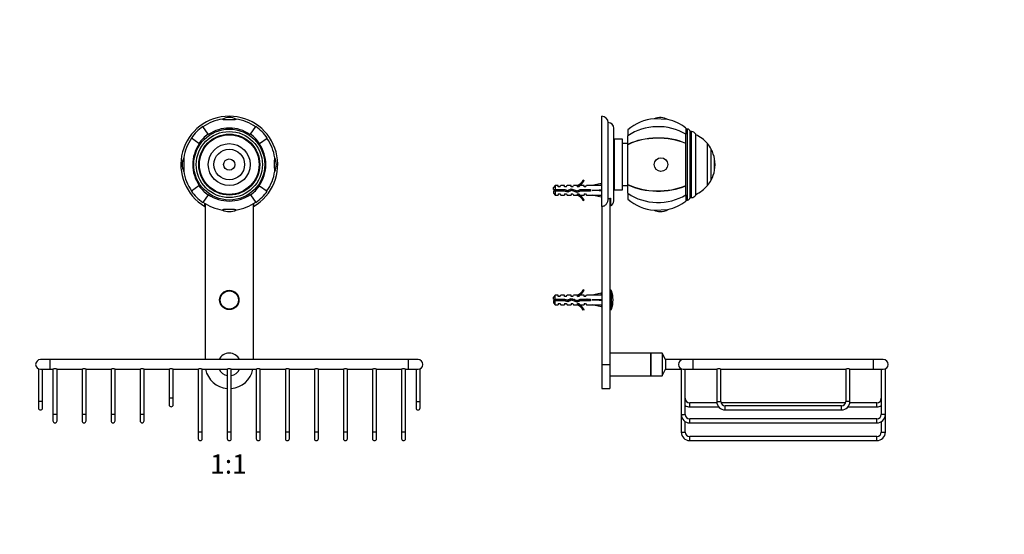
# Paper-space layout 'Layout1' of a CAD drawing. Units: millimetres. Extents: x 0 to 989, y 0 to 1277.
# Drawn here: x 378 to 989, y 638 to 958 of the extents above; entities that cross this region are included whole.
import ezdxf
from ezdxf import colors
from ezdxf.entities.mleader import LeaderData, LeaderLine
from ezdxf.enums import TextEntityAlignment as Align
from ezdxf.math import Vec2, Vec3

# ---------------------------------------------------------------- set-up
doc = ezdxf.new("R2010")
doc.units = ezdxf.units.MM
for name, color, linetype in [('DV1_Défaut', 7, 'Continuous'), ('DV5_Défaut', 7, 'Continuous'), ('Défaut', 7, 'Continuous')]:
    doc.layers.add(name, color=color, linetype=linetype)
doc.styles.add('SEACAD_ArialB', font='arialbd.ttf')

# ---------------------------------------------------------------- blocks, each defined once
blk = doc.blocks.new('_DOT')
at = {"color": 0}
blk.add_line((0, 0), (-1, 0), dxfattribs=at)
at = {"color": 0, "const_width": 0.333}
blk.add_lwpolyline([(-0.1665, 0, 1), (0.1665, 0, 1)], format="xyb", close=True, dxfattribs=at)
blk = doc.blocks.new('SE')
at = {"layer": 'DV1_Défaut', "color": 7, "linetype": 'Continuous'}
for p, q in [((495.18, 886.63), (491.86, 891.37)), ((521.46, 886.63), (524.78, 891.37)), ((495.18, 886.63), (495.33, 886.42)), ((521.46, 886.63), (521.32, 886.42)), ((489.56, 881), (484.81, 884.32)), ((489.56, 881), (489.76, 880.86)), ((527.09, 881), (526.88, 880.86)), ((527.09, 881), (531.83, 884.32)), ((489.56, 854.72), (484.81, 851.4)), ((489.56, 854.72), (489.76, 854.87)), ((527.09, 854.72), (526.88, 854.87)), ((527.09, 854.72), (531.83, 851.4)), ((495.18, 849.1), (491.86, 844.35)), ((495.18, 849.1), (495.33, 849.3)), ((521.46, 849.1), (521.32, 849.3)), ((521.46, 849.1), (524.78, 844.35)), ((493.22, 841.94), (493.22, 843.76)), ((493.32, 843.63), (493.32, 746.86)), ((523.32, 746.86), (523.32, 843.63)), ((523.42, 843.73), (523.42, 841.94)), ((397.32, 746.86), (391.32, 746.86)), ((397.32, 740.86), (397.32, 746.86)), ((619.32, 746.86), (397.32, 746.86)), ((619.32, 740.86), (619.32, 746.86)), ((625.32, 746.86), (619.32, 746.86)), ((390.07, 741.14), (390.07, 720.86)), ((391.32, 740.86), (397.32, 740.86)), ((392.57, 720.86), (392.57, 740.86)), ((397.32, 740.86), (399.07, 740.86)), ((399.07, 740.86), (399.07, 712.86)), ((401.57, 740.86), (417.07, 740.86)), ((401.57, 712.86), (401.57, 740.86)), ((417.07, 740.86), (417.07, 712.86)), ((419.57, 740.86), (435.07, 740.86)), ((419.57, 712.86), (419.57, 740.86)), ((435.07, 740.86), (435.07, 712.86)), ((437.57, 740.86), (453.07, 740.86)), ((437.57, 712.86), (437.57, 740.86)), ((453.07, 740.86), (453.07, 712.86)), ((455.57, 740.86), (471.07, 740.86)), ((455.57, 712.86), (455.57, 740.86)), ((471.07, 740.86), (471.07, 722.86)), ((473.57, 740.86), (489.07, 740.86)), ((473.57, 722.86), (473.57, 740.86)), ((489.07, 740.86), (489.07, 701.86)), ((491.57, 740.86), (507.07, 740.86)), ((491.57, 701.86), (491.57, 740.86)), ((507.07, 740.86), (507.07, 701.86)), ((509.57, 740.86), (525.07, 740.86)), ((509.57, 701.86), (509.57, 740.86)), ((525.07, 740.86), (525.07, 701.86)), ((527.57, 740.86), (543.07, 740.86)), ((527.57, 701.86), (527.57, 740.86)), ((543.07, 740.86), (543.07, 701.86)), ((545.57, 740.86), (561.07, 740.86)), ((545.57, 701.86), (545.57, 740.86)), ((561.07, 740.86), (561.07, 701.86)), ((563.57, 740.86), (579.07, 740.86)), ((563.57, 701.86), (563.57, 740.86)), ((579.07, 740.86), (579.07, 701.86)), ((581.57, 740.86), (597.07, 740.86)), ((581.57, 701.86), (581.57, 740.86)), ((597.07, 740.86), (597.07, 701.86)), ((599.57, 740.86), (615.07, 740.86)), ((599.57, 701.86), (599.57, 740.86)), ((615.07, 740.86), (615.07, 701.86)), ((617.57, 740.86), (619.32, 740.86)), ((617.57, 701.86), (617.57, 740.86)), ((619.32, 740.86), (625.32, 740.86)), ((624.07, 740.86), (624.07, 720.86)), ((626.57, 720.86), (626.57, 741.14)), ((392.57, 720.86), (390.07, 720.86)), ((390.07, 720.86), (390.07, 716.86)), ((392.57, 716.86), (392.57, 720.86)), ((473.57, 722.86), (471.07, 722.86)), ((471.07, 722.86), (471.07, 718.86)), ((473.57, 718.86), (473.57, 722.86)), ((624.07, 720.86), (626.57, 720.86)), ((624.07, 720.86), (624.07, 716.86)), ((626.57, 716.86), (626.57, 720.86)), ((401.57, 712.86), (399.07, 712.86)), ((399.07, 712.86), (399.07, 708.86)), ((401.57, 708.86), (401.57, 712.86)), ((419.57, 712.86), (417.07, 712.86)), ((417.07, 712.86), (417.07, 708.86)), ((419.57, 708.86), (419.57, 712.86)), ((437.57, 712.86), (435.07, 712.86)), ((435.07, 712.86), (435.07, 708.86)), ((437.57, 708.86), (437.57, 712.86)), ((455.57, 712.86), (453.07, 712.86)), ((453.07, 712.86), (453.07, 708.86)), ((455.57, 708.86), (455.57, 712.86)), ((491.57, 701.86), (489.07, 701.86)), ((489.07, 701.86), (489.07, 697.86)), ((491.57, 697.86), (491.57, 701.86)), ((509.57, 701.86), (507.07, 701.86)), ((507.07, 701.86), (507.07, 697.86)), ((509.57, 697.86), (509.57, 701.86)), ((527.57, 701.86), (525.07, 701.86)), ((525.07, 701.86), (525.07, 697.86)), ((527.57, 697.86), (527.57, 701.86)), ((545.57, 701.86), (543.07, 701.86)), ((543.07, 701.86), (543.07, 697.86)), ((545.57, 697.86), (545.57, 701.86)), ((563.57, 701.86), (561.07, 701.86)), ((561.07, 701.86), (561.07, 697.86)), ((563.57, 697.86), (563.57, 701.86)), ((581.57, 701.86), (579.07, 701.86)), ((579.07, 701.86), (579.07, 697.86)), ((581.57, 697.86), (581.57, 701.86)), ((599.57, 701.86), (597.07, 701.86)), ((597.07, 701.86), (597.07, 697.86)), ((599.57, 697.86), (599.57, 701.86)), ((617.57, 701.86), (615.07, 701.86)), ((615.07, 701.86), (615.07, 697.86)), ((617.57, 697.86), (617.57, 701.86))]:
    blk.add_line(p, q, dxfattribs=at)
for centre, radius in [((508.32, 867.86), 22), ((508.32, 867.86), 20.5), ((508.32, 867.86), 18.91), ((508.32, 867.86), 18.9), ((508.32, 867.86), 18.5), ((508.32, 867.86), 13), ((508.32, 867.86), 9.5), ((508.32, 867.86), 3.5), ((508.32, 783.86), 6), ((508.32, 783.86), 5.65)]:
    blk.add_circle(centre, radius, dxfattribs=at)
for centre, radius, start, end in [((508.32, 867.86), 30, 300.22078, 239.77922), ((508.32, 888.03), 9.03, 62.22167, 117.77833), ((508.32, 867.86), 28.7, 125, 145), ((508.32, 867.86), 28.5, 98.32748, 125), ((508.32, 867.86), 28.5, 55, 81.67252), ((508.32, 867.86), 28.7, 35, 55), ((508.32, 867.86), 22.91, 125, 145), ((508.32, 867.86), 22.65, 55, 125), ((508.32, 867.86), 22.91, 35, 55), ((508.32, 867.86), 28.5, 145, 171.67252), ((508.32, 867.86), 22.65, 145, 215), ((508.32, 867.86), 22.65, 325, 35), ((508.32, 867.86), 28.5, 8.32748, 35), ((488.15, 867.86), 9.03, 152.22167, 180), ((488.15, 867.86), 9.03, 180, 207.77833), ((528.49, 867.86), 9.03, 332.22167, 27.77833), ((508.32, 867.86), 28.5, 188.32748, 215), ((508.32, 867.86), 28.5, 325, 351.67252), ((508.32, 867.86), 22.91, 215, 235), ((508.32, 867.86), 22.91, 305, 325), ((508.32, 867.86), 28.7, 215, 235), ((508.32, 867.86), 22.65, 235, 305), ((508.32, 867.86), 28.7, 305, 325), ((508.32, 867.86), 28.5, 235, 261.67252), ((508.32, 867.86), 28.5, 278.32748, 305), ((508.32, 847.69), 9.03, 242.22167, 297.77833), ((508.32, 743.86), 7, 25.37693, 154.62307), ((391.32, 743.86), 3, 90, 270), ((625.32, 743.86), 3, 0, 90), ((400.32, 738.13), 3, 65.39708, 114.60292), ((418.32, 738.13), 3, 65.39708, 114.60292), ((436.32, 738.13), 3, 65.39708, 114.60292), ((454.32, 738.13), 3, 65.39708, 114.60292), ((472.32, 738.13), 3, 65.39708, 114.60292), ((490.32, 738.13), 3, 65.39708, 114.60292), ((508.32, 743.86), 15, 191.53696, 265.21981), ((508.32, 743.86), 7, 205.37693, 259.71344), ((508.32, 738.13), 3, 65.39708, 114.60292), ((508.32, 743.86), 7, 280.28656, 334.62307), ((508.32, 743.86), 15, 274.78019, 348.46304), ((526.32, 738.13), 3, 65.39708, 114.60292), ((544.32, 738.13), 3, 65.39708, 114.60292), ((562.32, 738.13), 3, 65.39708, 114.60292), ((580.32, 738.13), 3, 65.39708, 114.60292), ((598.32, 738.13), 3, 65.39708, 114.60292), ((616.32, 738.13), 3, 65.39708, 114.60292), ((625.32, 743.86), 3, 270, 0), ((391.32, 716.86), 1.25, 180, 0), ((472.32, 718.86), 1.25, 180, 0), ((625.32, 716.86), 1.25, 180, 0), ((400.32, 708.86), 1.25, 180, 0), ((418.32, 708.86), 1.25, 180, 0), ((436.32, 708.86), 1.25, 180, 0), ((454.32, 708.86), 1.25, 180, 0), ((490.32, 697.86), 1.25, 180, 0), ((508.32, 697.86), 1.25, 180, 0), ((526.32, 697.86), 1.25, 180, 0), ((544.32, 697.86), 1.25, 180, 0), ((562.32, 697.86), 1.25, 180, 0), ((580.32, 697.86), 1.25, 180, 0), ((598.32, 697.86), 1.25, 180, 0), ((616.32, 697.86), 1.25, 180, 0)]:
    blk.add_arc(centre, radius, start, end, dxfattribs=at)
for centre, major_axis, start_param, end_param in [((508.32, 895.99), (4.24, 0), 3.020862, 6.283185), ((508.32, 895.99), (4.24, 0), 0, 0.12073), ((480.2, 867.86), (0, 4.24), 3.020862, 6.283185), ((480.2, 867.86), (0, 4.24), 0, 0.12073), ((536.45, 867.86), (0, -4.24), 3.020862, 6.283185), ((536.45, 867.86), (0, -4.24), 0, 0.12073), ((508.32, 839.74), (-4.24, 0), 3.020862, 6.283185), ((508.32, 839.74), (-4.24, 0), 0, 0.12073)]:
    blk.add_ellipse(centre, major_axis=major_axis, ratio=0.063906, start_param=start_param, end_param=end_param, dxfattribs=at)
blk = doc.blocks.new('SE4')
at = {"layer": 'DV5_Défaut', "color": 7, "linetype": 'Continuous'}
for p, q in [((739.17, 841.94), (739.17, 897.86)), ((743.17, 846.7), (743.17, 893.86)), ((780.11, 895.72), (771.65, 896.26)), ((746.67, 845.36), (746.67, 890.36)), ((755.37, 889.36), (755.37, 885.69)), ((755.37, 880.35), (755.37, 885.69)), ((791.37, 890.52), (791.37, 886.63)), ((792.37, 889.86), (791.37, 889.86)), ((791.37, 881), (791.37, 886.63)), ((792.37, 845.86), (792.37, 889.86)), ((793.87, 847.36), (793.87, 888.36)), ((794.72, 888.36), (793.87, 888.36)), ((794.72, 847.36), (794.72, 888.36)), ((797.37, 848.96), (797.37, 886.77)), ((746.97, 881.36), (746.67, 881.36)), ((746.67, 881.35), (746.97, 881.35)), ((746.97, 881.29), (746.67, 881.29)), ((746.67, 881.26), (746.97, 881.26)), ((746.97, 881.15), (746.67, 881.15)), ((746.67, 881.1), (746.97, 881.1)), ((746.97, 880.94), (746.67, 880.94)), ((746.67, 880.86), (746.97, 880.86)), ((746.97, 880.65), (746.67, 880.65)), ((746.67, 880.56), (746.97, 880.56)), ((746.97, 880.29), (746.67, 880.29)), ((746.67, 880.18), (746.97, 880.18)), ((746.97, 879.87), (746.67, 879.87)), ((746.67, 879.73), (746.97, 879.73)), ((746.97, 879.37), (746.67, 879.37)), ((746.67, 879.22), (746.97, 879.22)), ((746.97, 878.81), (746.67, 878.81)), ((746.97, 852.11), (746.97, 883.61)), ((751.97, 883.61), (746.97, 883.61)), ((751.97, 852.11), (751.97, 883.61)), ((755.37, 880.86), (751.97, 880.86)), ((755.37, 880.19), (755.37, 880.35)), ((755.37, 855.53), (755.37, 880.19)), ((791.37, 881), (791.37, 880.86)), ((791.37, 854.87), (791.37, 880.86)), ((804.65, 854.86), (804.65, 880.86)), ((804.7, 880.86), (804.65, 880.86)), ((804.7, 854.86), (804.7, 880.86)), ((746.67, 878.64), (746.97, 878.64)), ((746.97, 878.19), (746.67, 878.19)), ((746.67, 878), (746.97, 878)), ((746.97, 877.51), (746.67, 877.51)), ((746.67, 877.31), (746.97, 877.31)), ((746.97, 876.78), (746.67, 876.78)), ((746.67, 876.56), (746.97, 876.56)), ((746.97, 876), (746.67, 876)), ((746.67, 875.76), (746.97, 875.76)), ((746.97, 875.17), (746.67, 875.17)), ((746.67, 874.92), (746.97, 874.92)), ((746.97, 874.3), (746.67, 874.3)), ((746.67, 874.04), (746.97, 874.04)), ((746.97, 873.45), (746.67, 873.45)), ((746.97, 873.39), (746.67, 873.39)), ((746.67, 873.13), (746.97, 873.13)), ((807.05, 858.36), (807.05, 877.36)), ((746.97, 872.57), (746.67, 872.57)), ((746.97, 872.46), (746.67, 872.46)), ((746.67, 872.18), (746.97, 872.18)), ((746.97, 871.66), (746.67, 871.66)), ((746.97, 871.5), (746.67, 871.5)), ((746.67, 871.22), (746.97, 871.22)), ((746.97, 870.73), (746.67, 870.73)), ((746.97, 870.51), (746.67, 870.51)), ((746.67, 870.23), (746.97, 870.23)), ((746.97, 869.78), (746.67, 869.78)), ((746.97, 869.52), (746.67, 869.52)), ((746.67, 869.23), (746.97, 869.23)), ((746.97, 868.82), (746.67, 868.82)), ((746.97, 868.51), (746.67, 868.51)), ((746.67, 868.22), (746.97, 868.22)), ((746.97, 867.86), (746.67, 867.86)), ((746.97, 867.5), (746.67, 867.5)), ((746.67, 867.21), (746.97, 867.21)), ((746.97, 866.9), (746.67, 866.9)), ((809.07, 864.36), (809.07, 871.36)), ((809.11, 871.36), (809.07, 871.36)), ((809.11, 864.36), (809.11, 871.36)), ((746.97, 866.5), (746.67, 866.5)), ((746.67, 866.21), (746.97, 866.21)), ((746.97, 865.94), (746.67, 865.94)), ((746.97, 865.5), (746.67, 865.5)), ((746.67, 865.21), (746.97, 865.21)), ((746.97, 865), (746.67, 865)), ((746.97, 864.51), (746.67, 864.51)), ((746.67, 864.23), (746.97, 864.23)), ((746.97, 864.07), (746.67, 864.07)), ((746.97, 863.54), (746.67, 863.54)), ((746.67, 863.27), (746.97, 863.27)), ((746.97, 863.16), (746.67, 863.16)), ((746.97, 862.6), (746.67, 862.6)), ((746.67, 862.33), (746.97, 862.33)), ((746.97, 862.28), (746.67, 862.28)), ((746.97, 861.68), (746.67, 861.68)), ((746.67, 861.43), (746.97, 861.43)), ((746.97, 860.8), (746.67, 860.8)), ((746.67, 860.56), (746.97, 860.56)), ((809.07, 864.36), (809.11, 864.36)), ((710.37, 854.86), (709.17, 853.66)), ((710.37, 854.86), (710.37, 852.36)), ((712.17, 854.86), (710.37, 854.86)), ((712.17, 854.11), (712.17, 854.86)), ((713.17, 854.11), (713.74, 854.86)), ((716.17, 854.86), (713.74, 854.86)), ((716.17, 854.11), (716.17, 854.86)), ((717.17, 854.11), (717.74, 854.86)), ((720.17, 854.86), (717.74, 854.86)), ((720.17, 854.11), (720.17, 854.86)), ((721.17, 854.11), (721.74, 854.86)), ((724.17, 854.86), (721.74, 854.86)), ((723.95, 854.77), (724.17, 854.86)), ((723.95, 854.77), (724.17, 854.77)), ((724.17, 854.11), (724.17, 854.77)), ((725.03, 854.11), (725.76, 854.86)), ((728.17, 854.86), (725.76, 854.86)), ((727.62, 858.29), (728.23, 857.94)), ((728.17, 854.11), (728.17, 854.86)), ((729.03, 854.11), (729.76, 854.86)), ((733.18, 854.86), (729.76, 854.86)), ((738.8, 856.15), (733.18, 854.86)), ((739.1, 854.84), (738.8, 856.15)), ((739.17, 854.86), (739.1, 854.86)), ((746.97, 859.96), (746.67, 859.96)), ((746.67, 859.73), (746.97, 859.73)), ((746.97, 859.17), (746.67, 859.17)), ((746.67, 858.95), (746.97, 858.95)), ((746.97, 858.42), (746.67, 858.42)), ((746.67, 858.21), (746.97, 858.21)), ((746.97, 857.73), (746.67, 857.73)), ((746.67, 857.54), (746.97, 857.54)), ((746.97, 857.09), (746.67, 857.09)), ((746.67, 856.92), (746.97, 856.92)), ((746.97, 856.51), (746.67, 856.51)), ((746.67, 856.36), (746.97, 856.36)), ((746.97, 856), (746.67, 856)), ((746.67, 855.86), (746.97, 855.86)), ((746.97, 855.55), (746.67, 855.55)), ((746.67, 855.43), (746.97, 855.43)), ((746.97, 855.17), (746.67, 855.17)), ((746.67, 855.07), (746.97, 855.07)), ((746.97, 854.86), (746.67, 854.86)), ((746.67, 854.79), (746.97, 854.79)), ((746.97, 854.63), (746.67, 854.63)), ((746.67, 854.57), (746.97, 854.57)), ((746.97, 854.46), (746.67, 854.46)), ((746.67, 854.43), (746.97, 854.43)), ((746.97, 854.38), (746.67, 854.38)), ((746.67, 854.37), (746.97, 854.37)), ((751.97, 854.86), (755.37, 854.86)), ((755.37, 855.53), (755.37, 855.38)), ((755.37, 850.03), (755.37, 855.38)), ((791.37, 854.72), (791.37, 854.87)), ((791.37, 849.1), (791.37, 854.72)), ((804.65, 854.86), (804.7, 854.86)), ((709.17, 852.36), (709.17, 853.66)), ((709.17, 852.36), (710.37, 852.36)), ((710.37, 851.36), (709.17, 851.36)), ((709.17, 851.36), (709.17, 850.06)), ((709.17, 850.06), (710.37, 848.86)), ((710.37, 852.36), (716.28, 852.36)), ((710.37, 851.36), (710.37, 848.86)), ((716.14, 851.36), (710.37, 851.36)), ((710.37, 848.86), (712.17, 848.86)), ((712.96, 851.86), (711.78, 851.86)), ((713.17, 854.11), (712.17, 854.11)), ((712.17, 849.61), (712.17, 848.86)), ((712.17, 849.61), (713.17, 849.61)), ((712.67, 852.36), (712.67, 851.86)), ((713.27, 851.86), (712.96, 851.86)), ((713.17, 849.61), (713.74, 848.86)), ((713.74, 848.86), (716.17, 848.86)), ((718.11, 850.8), (716.14, 851.36)), ((717.17, 854.11), (716.17, 854.11)), ((716.17, 849.61), (716.17, 848.86)), ((716.17, 849.61), (717.17, 849.61)), ((716.28, 852.36), (718.03, 851.86)), ((717.17, 849.61), (717.74, 848.86)), ((717.74, 848.86), (720.17, 848.86)), ((718.03, 851.86), (720.28, 852.86)), ((720.32, 851.79), (718.11, 850.8)), ((721.17, 854.11), (720.17, 854.11)), ((720.17, 849.61), (720.17, 848.86)), ((720.17, 849.61), (721.17, 849.61)), ((720.28, 852.86), (723.91, 851.55)), ((723.95, 850.48), (720.32, 851.79)), ((721.17, 849.61), (721.74, 848.86)), ((721.74, 848.86), (724.17, 848.86)), ((723.91, 851.55), (725.73, 852.36)), ((725.94, 851.36), (723.95, 850.48)), ((724.17, 848.86), (723.95, 848.96)), ((724.17, 848.96), (723.95, 848.96)), ((725.03, 854.11), (724.17, 854.11)), ((724.17, 849.61), (725.03, 849.61)), ((724.17, 848.96), (724.17, 849.61)), ((725.03, 849.61), (725.76, 848.86)), ((725.73, 852.36), (732.18, 852.36)), ((725.76, 848.86), (728.17, 848.86)), ((732.18, 851.36), (725.94, 851.36)), ((729.03, 854.11), (728.17, 854.11)), ((728.17, 849.61), (728.17, 848.86)), ((728.17, 849.61), (729.03, 849.61)), ((729.03, 849.61), (729.76, 848.86)), ((729.76, 848.86), (733.18, 848.86)), ((731.67, 851.36), (731.67, 852.36)), ((732.18, 852.36), (732.18, 851.36)), ((738.8, 851.86), (733.18, 851.86)), ((738.8, 847.58), (733.18, 848.86)), ((739.1, 852.22), (738.8, 851.86)), ((739.1, 851.5), (738.8, 851.86)), ((739.1, 848.88), (738.8, 847.58)), ((739.1, 848.86), (739.17, 848.86)), ((746.97, 852.11), (751.97, 852.11)), ((755.37, 850.03), (755.37, 846.36)), ((791.37, 849.1), (791.37, 845.21)), ((728.23, 845.79), (727.62, 845.44)), ((744.17, 846.9), (744.17, 743.86)), ((744.67, 847.11), (744.67, 842.2)), ((791.37, 845.86), (792.37, 845.86)), ((793.87, 847.36), (794.72, 847.36)), ((739.17, 841.94), (739.17, 743.86)), ((771.65, 839.47), (780.11, 840.01)), ((727.62, 790.29), (728.23, 789.94)), ((738.8, 788.15), (733.18, 786.86)), ((739.1, 786.84), (738.8, 788.15)), ((744.81, 789.86), (744.17, 789.86)), ((744.81, 777.86), (744.81, 789.86)), ((745.29, 778.21), (745.29, 789.52)), ((710.37, 786.86), (709.17, 785.66)), ((709.17, 784.36), (709.17, 785.66)), ((709.17, 784.36), (710.37, 784.36)), ((710.37, 783.36), (709.17, 783.36)), ((709.17, 783.36), (709.17, 782.06)), ((709.17, 782.06), (710.37, 780.86)), ((710.37, 784.36), (710.37, 786.86)), ((712.17, 786.86), (710.37, 786.86)), ((710.37, 784.36), (716.28, 784.36)), ((710.37, 780.86), (710.37, 783.36)), ((716.14, 783.36), (710.37, 783.36)), ((712.17, 786.11), (712.17, 786.86)), ((713.17, 786.11), (712.17, 786.11)), ((712.17, 781.61), (712.17, 780.86)), ((712.17, 781.61), (713.17, 781.61)), ((713.17, 786.11), (713.74, 786.86)), ((713.17, 781.61), (713.74, 780.86)), ((716.17, 786.86), (713.74, 786.86)), ((718.11, 782.8), (716.14, 783.36)), ((716.17, 786.11), (716.17, 786.86)), ((717.17, 786.11), (716.17, 786.11)), ((716.17, 781.61), (716.17, 780.86)), ((716.17, 781.61), (717.17, 781.61)), ((716.28, 784.36), (718.03, 783.86)), ((716.95, 783.13), (716.95, 784.17)), ((717.17, 786.11), (717.74, 786.86)), ((717.17, 781.61), (717.74, 780.86)), ((720.17, 786.86), (717.74, 786.86)), ((718.03, 783.86), (720.28, 784.86)), ((720.32, 783.79), (718.11, 782.8)), ((720.17, 786.11), (720.17, 786.86)), ((721.17, 786.11), (720.17, 786.11)), ((720.17, 781.61), (720.17, 780.86)), ((720.17, 781.61), (721.17, 781.61)), ((720.28, 784.86), (723.91, 783.55)), ((723.95, 782.48), (720.32, 783.79)), ((721.17, 786.11), (721.74, 786.86)), ((721.17, 781.61), (721.74, 780.86)), ((724.17, 786.86), (721.74, 786.86)), ((723.91, 783.55), (725.73, 784.36)), ((723.95, 786.77), (724.17, 786.86)), ((723.95, 786.77), (724.17, 786.77)), ((725.94, 783.36), (723.95, 782.48)), ((724.17, 786.11), (724.17, 786.77)), ((725.03, 786.11), (724.17, 786.11)), ((724.17, 781.61), (725.03, 781.61)), ((724.17, 780.96), (724.17, 781.61)), ((725.03, 786.11), (725.76, 786.86)), ((725.03, 781.61), (725.76, 780.86)), ((725.73, 784.36), (732.18, 784.36)), ((728.17, 786.86), (725.76, 786.86)), ((732.18, 783.36), (725.94, 783.36)), ((728.17, 786.11), (728.17, 786.86)), ((729.03, 786.11), (728.17, 786.11)), ((728.17, 781.61), (728.17, 780.86)), ((728.17, 781.61), (729.03, 781.61)), ((729.03, 786.11), (729.76, 786.86)), ((729.03, 781.61), (729.76, 780.86)), ((733.18, 786.86), (729.76, 786.86)), ((732.18, 784.36), (732.18, 783.36)), ((738.8, 783.86), (733.18, 783.86)), ((739.1, 784.22), (738.8, 783.86)), ((739.1, 783.5), (738.8, 783.86)), ((739.17, 786.86), (739.1, 786.86)), ((710.37, 780.86), (712.17, 780.86)), ((713.74, 780.86), (716.17, 780.86)), ((717.74, 780.86), (720.17, 780.86)), ((721.74, 780.86), (724.17, 780.86)), ((724.17, 780.86), (723.95, 780.96)), ((724.17, 780.96), (723.95, 780.96)), ((725.76, 780.86), (728.17, 780.86)), ((728.23, 777.79), (727.62, 777.44)), ((729.76, 780.86), (733.18, 780.86)), ((738.8, 779.58), (733.18, 780.86)), ((739.1, 780.88), (738.8, 779.58)), ((739.1, 780.86), (739.17, 780.86)), ((744.17, 777.86), (744.81, 777.86)), ((769.67, 750.86), (744.17, 750.86)), ((769.67, 736.86), (769.67, 750.86)), ((769.67, 750.86), (769.67, 736.86)), ((776.67, 750.86), (769.67, 750.86)), ((776.67, 750.86), (776.67, 736.86)), ((778.67, 746.86), (776.67, 750.86)), ((778.67, 746.86), (778.67, 740.86)), ((789.67, 746.86), (778.67, 746.86)), ((795.67, 746.86), (789.67, 746.86)), ((795.67, 746.86), (795.67, 740.86)), ((907.67, 746.86), (795.67, 746.86)), ((907.67, 740.86), (907.67, 746.86)), ((913.67, 746.86), (907.67, 746.86)), ((739.17, 743.86), (739.17, 728.86)), ((739.17, 743.86), (744.17, 743.86)), ((744.17, 743.86), (744.17, 728.86)), ((776.67, 736.86), (778.67, 740.86)), ((778.67, 740.86), (788.42, 740.86)), ((788.42, 741.14), (788.42, 712.86)), ((789.67, 740.86), (795.67, 740.86)), ((790.92, 712.86), (790.92, 740.86)), ((795.67, 740.86), (810.42, 740.86)), ((810.42, 740.86), (810.42, 720.86)), ((812.92, 740.86), (890.42, 740.86)), ((812.92, 720.86), (812.92, 740.86)), ((890.42, 740.86), (890.42, 720.86)), ((892.92, 740.86), (907.67, 740.86)), ((892.92, 720.86), (892.92, 740.86)), ((907.67, 740.86), (913.67, 740.86)), ((912.42, 740.86), (912.42, 712.86)), ((914.92, 712.86), (914.92, 741.14)), ((744.17, 736.86), (769.67, 736.86)), ((769.67, 736.86), (776.67, 736.86)), ((739.17, 728.86), (744.17, 728.86)), ((793.67, 717.61), (793.67, 720.11)), ((810.47, 720.11), (793.67, 720.11)), ((810.42, 720.86), (812.92, 720.86)), ((890.32, 720.11), (813.02, 720.11)), ((892.92, 720.86), (890.42, 720.86)), ((909.67, 720.11), (892.87, 720.11)), ((909.67, 717.61), (909.67, 720.11)), ((793.67, 717.61), (811.55, 717.61)), ((815.67, 715.61), (815.67, 718.11)), ((887.67, 718.11), (815.67, 718.11)), ((815.67, 715.61), (887.67, 715.61)), ((887.67, 715.61), (887.67, 718.11)), ((891.79, 717.61), (909.67, 717.61)), ((788.42, 712.86), (790.92, 712.86)), ((788.42, 712.86), (788.42, 701.86)), ((790.92, 701.86), (790.92, 708.39)), ((793.67, 707.61), (793.67, 710.11)), ((909.67, 710.11), (793.67, 710.11)), ((909.67, 707.61), (909.67, 710.11)), ((914.92, 712.86), (912.42, 712.86)), ((912.42, 708.39), (912.42, 701.86)), ((914.92, 701.86), (914.92, 712.86)), ((788.42, 701.86), (790.92, 701.86)), ((793.67, 707.61), (909.67, 707.61)), ((912.42, 701.86), (914.92, 701.86)), ((793.67, 696.61), (793.67, 699.11)), ((909.67, 699.11), (793.67, 699.11)), ((793.67, 696.61), (909.67, 696.61)), ((909.67, 696.61), (909.67, 699.11))]:
    blk.add_line(p, q, dxfattribs=at)
for centre, radius, start, end in [((739.17, 893.86), 4, 0, 90), ((775.37, 888.03), 9.03, 58.33608, 114.3358), ((743.17, 890.36), 3.5, 0, 90), ((774.08, 867.86), 28.5, 94.88762, 131.02825), ((774.08, 867.86), 28.5, 52.6468, 77.78425), ((792.37, 888.36), 1.5, 0, 90), ((794.72, 885.36), 3, 27.95289, 90), ((789.11, 867.86), 20.26, 39.91461, 65.93881), ((789.11, 867.86), 20.3, 27.90327, 39.82121), ((789.11, 867.86), 20.26, 9.94779, 27.69114), ((789.11, 867.86), 20.3, 350.07181, 9.92819), ((789.11, 867.86), 20.26, 332.30886, 350.05221), ((721.6, 860.91), 6.57, 293.0263, 336.45908), ((721.6, 860.91), 7.27, 290.71234, 335.84526), ((789.11, 867.86), 20.26, 294.06119, 320.08539), ((789.11, 867.86), 20.3, 320.17879, 332.09673), ((712.67, 850.17), 3.45, 139.74101, 150.51287), ((712.67, 853.56), 3.45, 209.48713, 220.5693), ((721.6, 842.82), 7.27, 24.15474, 69.28766), ((721.6, 842.82), 6.57, 23.54092, 66.9737), ((794.72, 850.36), 3, 270, 332.04711), ((743.17, 845.36), 3.5, 295.37693, 0), ((774.08, 867.86), 28.5, 228.97175, 265.11238), ((774.08, 867.86), 28.5, 282.21575, 307.3532), ((792.37, 847.36), 1.5, 270, 0), ((775.37, 847.69), 9.03, 245.6642, 270), ((775.37, 847.69), 9.03, 270, 301.66392), ((721.6, 792.91), 6.57, 293.0263, 336.45908), ((721.6, 792.91), 7.27, 290.71234, 335.84526), ((744.81, 789.36), 0.5, 17.79159, 90), ((727.67, 783.86), 18.5, 342.20841, 17.79159), ((716.95, 765.74), 19.73, 109.22436, 113.23574), ((716.95, 801.99), 19.73, 246.76426, 250.77564), ((721.6, 774.82), 7.27, 24.15474, 69.28766), ((721.6, 774.82), 6.57, 23.54092, 66.9737), ((744.81, 778.36), 0.5, 270, 342.20841), ((789.67, 743.86), 3, 90, 270), ((913.67, 743.86), 3, 0, 90), ((811.67, 738.13), 3, 65.39708, 114.60292), ((891.67, 738.14), 2.99, 65.30953, 114.69047), ((913.67, 743.86), 3, 270, 0), ((793.67, 722.86), 2.75, 180, 270), ((815.67, 720.86), 5.25, 180, 270), ((815.67, 720.86), 2.75, 180, 270), ((887.67, 720.86), 2.75, 270, 0), ((887.67, 720.86), 5.25, 270, 0), ((909.67, 722.86), 2.75, 270, 0), ((793.67, 722.86), 5.25, 238.41186, 270), ((909.67, 722.86), 5.25, 270, 301.58814), ((793.67, 712.86), 5.25, 180, 270), ((793.67, 712.86), 2.75, 180, 270), ((909.67, 712.86), 2.75, 270, 0), ((909.67, 712.86), 5.25, 270, 0), ((793.67, 701.86), 5.25, 180, 270), ((793.67, 701.86), 2.75, 180, 270), ((909.67, 701.86), 2.75, 270, 0), ((909.67, 701.86), 5.25, 270, 0)]:
    blk.add_arc(centre, radius, start, end, dxfattribs=at)
for centre, major_axis, ratio, start_param, end_param in [((774.08, 867.86), (-28.7, 0), 0.819152, 4.065761, 5.422419), ((774.08, 867.86), (-28.7, 0), 0.573576, 4.065761, 5.422419), ((774.08, 867.86), (28.5, 0), 0.573576, 0.91886, 2.286874), ((720.06, 851.86), (51.94, 0.76), 0.055876, 1.194522, 1.314474), ((774.08, 867.86), (28.5, 0), 0.573576, 3.996311, 5.364325), ((774.08, 867.86), (-28.7, 0), 0.573576, 0.860766, 2.217424), ((720.06, 851.86), (51.94, 2.9), 0.014553, -1.316105, -1.196154), ((720.06, 851.86), (51.94, -2.9), 0.014553, 1.196154, 1.316105), ((720.06, 851.86), (51.94, -0.76), 0.055876, -1.314474, -1.194522), ((739.78, 851.86), (0, 3), 0.228555, 1.450845, 1.690748), ((774.08, 867.86), (-28.7, 0), 0.819152, 0.860766, 2.217424), ((720.06, 783.86), (51.94, 0.76), 0.055876, 1.194522, 1.314474), ((720.06, 783.86), (51.94, 2.9), 0.014553, -1.316105, -1.196154), ((720.06, 783.86), (51.94, -2.9), 0.014553, 1.196154, 1.316105), ((739.78, 783.86), (0, 3), 0.228555, 1.450845, 1.690748), ((720.06, 783.86), (51.94, -0.76), 0.055876, -1.314474, -1.194522)]:
    blk.add_ellipse(centre, major_axis=major_axis, ratio=ratio, start_param=start_param, end_param=end_param, dxfattribs=at)
blk.add_ellipse((775.88, 867.86), major_axis=(0, -4.24), ratio=0.997956, dxfattribs=at)
for points in [[(712, 851.36), (711.93, 851.53), (711.86, 851.7), (711.78, 851.86)], [(712.96, 851.86), (712.99, 851.69), (713.02, 851.52), (713.05, 851.35)], [(713.27, 851.86), (713.31, 851.69), (713.35, 851.52), (713.39, 851.36)], [(722.95, 851.9), (723.02, 851.5), (723.1, 851.09), (723.17, 850.74)], [(725.66, 852.35), (725.73, 852.02), (725.81, 851.66), (725.89, 851.33)], [(730.37, 852.37), (730.43, 852.04), (730.49, 851.69), (730.55, 851.36)]]:
    blk.add_open_spline(points, degree=3, dxfattribs=at)
for points, knots in [([(714.62, 851.36), (714.56, 851.6), (714.51, 851.85), (714.43, 852.19), (714.41, 852.28), (714.39, 852.37)], [0, 0, 0, 0, 0.7259294, 0.7259294, 1, 1, 1, 1]), ([(715.37, 852.38), (715.42, 852.11), (715.47, 851.82), (715.53, 851.48), (715.54, 851.42), (715.55, 851.35)], [0, 0, 0, 0, 0.803323, 0.803323, 1, 1, 1, 1]), ([(715.65, 852.37), (715.72, 852.08), (715.79, 851.77), (715.87, 851.44), (715.88, 851.4), (715.88, 851.36)], [0, 0, 0, 0, 0.879553, 0.879553, 1, 1, 1, 1]), ([(717.19, 851.05), (717.17, 851.15), (717.15, 851.25), (717.06, 851.61), (716.99, 851.9), (716.93, 852.18)], [0, 0, 0, 0, 0.27295, 0.27295, 1, 1, 1, 1]), ([(717.96, 851.87), (718, 851.66), (718.03, 851.45), (718.1, 851.09), (718.13, 850.95), (718.15, 850.81)], [0, 0, 0, 0, 0.578376, 0.578376, 1, 1, 1, 1]), ([(718.25, 851.96), (718.31, 851.67), (718.38, 851.38), (718.46, 851.07), (718.47, 851.01), (718.48, 850.96)], [0, 0, 0, 0, 0.8319567, 0.8319567, 1, 1, 1, 1]), ([(719.6, 851.46), (719.56, 851.6), (719.53, 851.75), (719.45, 852.08), (719.41, 852.28), (719.36, 852.46)], [0, 0, 0, 0, 0.42401, 0.42401, 1, 1, 1, 1]), ([(720.28, 852.87), (720.3, 852.76), (720.32, 852.64), (720.39, 852.27), (720.43, 852.02), (720.48, 851.77)], [0, 0, 0, 0, 0.334399, 0.334399, 1, 1, 1, 1]), ([(720.55, 852.77), (720.62, 852.53), (720.68, 852.25), (720.77, 851.85), (720.8, 851.72), (720.83, 851.6)], [0, 0, 0, 0, 0.693024, 0.693024, 1, 1, 1, 1]), ([(722.18, 851.11), (722.18, 851.13), (722.17, 851.14), (722.08, 851.51), (721.99, 851.91), (721.91, 852.28)], [0, 0, 0, 0, 0.036454, 0.036454, 1, 1, 1, 1]), ([(723.29, 851.78), (723.3, 851.71), (723.32, 851.65), (723.42, 851.21), (723.5, 850.87), (723.59, 850.6)], [0, 0, 0, 0, 0.144233, 0.144233, 1, 1, 1, 1]), ([(724.76, 850.83), (724.69, 851.07), (724.62, 851.37), (724.53, 851.73), (724.52, 851.77), (724.51, 851.82)], [0, 0, 0, 0, 0.868386, 0.868386, 1, 1, 1, 1]), ([(725.4, 852.22), (725.42, 852.11), (725.43, 852.01), (725.5, 851.66), (725.54, 851.42), (725.58, 851.19)], [0, 0, 0, 0, 0.312353, 0.312353, 1, 1, 1, 1]), ([(727.12, 851.36), (727.05, 851.64), (726.99, 851.94), (726.91, 852.28), (726.9, 852.32), (726.89, 852.37)], [0, 0, 0, 0, 0.857683, 0.857683, 1, 1, 1, 1]), ([(727.87, 852.36), (727.92, 852.11), (727.96, 851.84), (728.02, 851.51), (728.04, 851.43), (728.05, 851.36)], [0, 0, 0, 0, 0.776138, 0.776138, 1, 1, 1, 1]), ([(728.15, 852.37), (728.18, 852.27), (728.2, 852.18), (728.27, 851.84), (728.33, 851.59), (728.39, 851.36)], [0, 0, 0, 0, 0.284216, 0.284216, 1, 1, 1, 1]), ([(729.62, 851.36), (729.61, 851.4), (729.6, 851.44), (729.52, 851.77), (729.45, 852.08), (729.38, 852.37)], [0, 0, 0, 0, 0.118838, 0.118838, 1, 1, 1, 1]), ([(730.65, 852.37), (730.7, 852.15), (730.76, 851.92), (730.83, 851.58), (730.86, 851.47), (730.89, 851.36)], [0, 0, 0, 0, 0.6636819, 0.6636819, 1, 1, 1, 1]), ([(739.17, 841.94), (739.31, 841.94), (739.46, 841.95), (739.75, 841.99), (739.89, 842.01), (740.3, 842.12), (740.58, 842.22), (741.08, 842.49), (741.32, 842.66), (741.76, 843.03), (741.96, 843.24), (742.31, 843.7), (742.46, 843.95), (742.72, 844.46), (742.83, 844.72), (743, 845.27), (743.07, 845.56), (743.15, 846.12), (743.17, 846.41), (743.17, 846.7)], [0, 0, 0, 0, 0.0625, 0.0625, 0.125, 0.125, 0.25, 0.25, 0.375, 0.375, 0.5, 0.5, 0.625, 0.625, 0.75, 0.75, 0.875, 0.875, 1, 1, 1, 1]), ([(743.17, 846.7), (743.43, 846.7), (743.69, 846.73), (744.2, 846.88), (744.44, 846.98), (744.67, 847.11)], [0, 0, 0, 0, 0.5, 0.5, 1, 1, 1, 1]), ([(714.77, 784.37), (714.79, 784.28), (714.81, 784.18), (714.82, 784.08), (714.85, 783.91), (714.88, 783.74), (714.9, 783.57), (714.92, 783.5), (714.93, 783.43), (714.94, 783.36)], [0, 0, 0, 0, 0.295296, 0.295296, 0.295296, 0.781572, 0.781572, 0.781572, 1, 1, 1, 1]), ([(715.34, 783.36), (715.33, 783.42), (715.32, 783.49), (715.27, 783.82), (715.23, 784.1), (715.19, 784.36)], [0, 0, 0, 0, 0.188757, 0.188757, 1, 1, 1, 1]), ([(716.33, 784.35), (716.36, 784.18), (716.38, 784), (716.41, 783.83), (716.43, 783.65), (716.46, 783.47), (716.49, 783.3), (716.49, 783.29), (716.49, 783.27), (716.49, 783.26)], [0, 0, 0, 0, 0.475932, 0.475932, 0.475932, 0.960846, 0.960846, 0.960846, 1, 1, 1, 1]), ([(716.84, 783.16), (716.82, 783.31), (716.79, 783.48), (716.74, 783.85), (716.71, 784.06), (716.68, 784.25)], [0, 0, 0, 0, 0.459198, 0.459198, 1, 1, 1, 1])]:
    blk.add_open_spline(points, degree=3, knots=knots, dxfattribs=at)
for points, weights, knots in [([(715.13, 783.35), (715.1, 783.6), (715.07, 783.86), (715.04, 784.12), (715.01, 784.37)], [0.949760965277, 0.966507789773, 1, 0.966507789773, 0.949760965277], [0, 0, 0, 0.5, 0.5, 1, 1, 1]), ([(716.65, 783.21), (716.61, 783.53), (716.57, 783.86), (716.55, 784.09), (716.52, 784.3)], [0.941649300131, 0.957065609842, 1, 0.971002513002, 0.954557469168], [0, 0, 0, 0.5968757, 0.5968757, 1, 1, 1]), ([(718.2, 782.82), (718.13, 783.3), (718.07, 783.86), (718.07, 783.87), (718.07, 783.88)], [0.933130799696, 0.930200042512, 1, 0.998885058348, 0.997788673869], [0, 0, 0, 0.984278, 0.984278, 1, 1, 1]), ([(718.22, 783.95), (718.23, 783.91), (718.24, 783.86), (718.31, 783.33), (718.39, 782.91)], [0.986389138021, 0.992808548227, 1, 0.918684546706, 0.936077402766], [0, 0, 0, 0.081253, 0.081253, 1, 1, 1]), ([(719.47, 783.4), (719.44, 783.63), (719.4, 783.86), (719.36, 784.16), (719.32, 784.44)], [0.945713943727, 0.962181552969, 1, 0.952523713485, 0.938695563929], [0, 0, 0, 0.443385, 0.443385, 1, 1, 1]), ([(719.62, 783.47), (719.59, 783.66), (719.57, 783.86), (719.53, 784.2), (719.49, 784.52)], [0.957958329785, 0.973891060619, 1, 0.956732372232, 0.941411648811], [0, 0, 0, 0.3763366, 0.3763366, 1, 1, 1]), ([(719.63, 784.58), (719.68, 784.24), (719.74, 783.86), (719.76, 783.7), (719.78, 783.54)], [0.93379432341, 0.940248634012, 1, 0.973575074968, 0.957574165871], [0, 0, 0, 0.693362, 0.693362, 1, 1, 1]), ([(720.95, 783.55), (720.93, 783.71), (720.9, 783.86), (720.84, 784.32), (720.77, 784.7)], [0.958541754983, 0.974366326761, 1, 0.929574357151, 0.933189186314], [0, 0, 0, 0.266853, 0.266853, 1, 1, 1]), ([(721.11, 783.49), (721.09, 783.68), (721.07, 783.86), (721.03, 784.25), (720.98, 784.61)], [0.960002190868, 0.975532731806, 1, 0.950574242494, 0.93761667484], [0, 0, 0, 0.331117, 0.331117, 1, 1, 1]), ([(721.13, 784.56), (721.19, 784.23), (721.24, 783.86), (721.27, 783.64), (721.3, 783.42)], [0.934150421107, 0.941742692511, 1, 0.963943091691, 0.947294349908], [0, 0, 0, 0.617694, 0.617694, 1, 1, 1]), ([(722.55, 782.97), (722.47, 783.37), (722.4, 783.86), (722.39, 783.99), (722.37, 784.12)], [0.93422540582, 0.923999613657, 1, 0.979158019807, 0.964800674024], [0, 0, 0, 0.784784, 0.784784, 1, 1, 1]), ([(722.69, 782.92), (722.62, 783.36), (722.57, 783.86), (722.56, 783.96), (722.55, 784.05)], [0.933245906748, 0.936965139515, 1, 0.98771229233, 0.977678560623], [0, 0, 0, 0.836866, 0.836866, 1, 1, 1]), ([(722.72, 783.99), (722.73, 783.92), (722.74, 783.86), (722.81, 783.28), (722.9, 782.84)], [0.981095957212, 0.989766268812, 1, 0.911730018122, 0.939774470784], [0, 0, 0, 0.103892, 0.103892, 1, 1, 1]), ([(725.51, 783.16), (725.45, 783.5), (725.4, 783.86), (725.38, 784.03), (725.36, 784.2)], [0.934228024001, 0.942035514337, 1, 0.971976123453, 0.95567592705], [0, 0, 0, 0.674097, 0.674097, 1, 1, 1]), ([(725.65, 783.23), (725.61, 783.54), (725.57, 783.86), (725.55, 784.07), (725.52, 784.28)], [0.942322186647, 0.957985031188, 1, 0.972594507623, 0.956401006677], [0, 0, 0, 0.605225, 0.605225, 1, 1, 1]), ([(725.67, 784.34), (725.7, 784.1), (725.74, 783.86), (725.77, 783.58), (725.82, 783.31)], [0.944769574664, 0.961076221649, 1, 0.954050000086, 0.939619445675], [0, 0, 0, 0.458608, 0.458608, 1, 1, 1]), ([(726.98, 783.36), (726.94, 783.6), (726.9, 783.86), (726.87, 784.12), (726.83, 784.37)], [0.942600616828, 0.958355718998, 1, 0.958355718998, 0.942600616828], [0, 0, 0, 0.5, 0.5, 1, 1, 1]), ([(727.13, 783.35), (727.1, 783.6), (727.07, 783.86), (727.04, 784.12), (727.01, 784.37)], [0.949760965277, 0.966507789773, 1, 0.966507789773, 0.949760965277], [0, 0, 0, 0.5, 0.5, 1, 1, 1]), ([(727.16, 784.37), (727.2, 784.12), (727.24, 783.86), (727.27, 783.6), (727.31, 783.36)], [0.942600616828, 0.958355718998, 1, 0.958355718998, 0.942600616828], [0, 0, 0, 0.5, 0.5, 1, 1, 1]), ([(728.48, 783.36), (728.44, 783.6), (728.4, 783.86), (728.37, 784.12), (728.33, 784.37)], [0.942600616828, 0.958355718998, 1, 0.958355718998, 0.942600616828], [0, 0, 0, 0.5, 0.5, 1, 1, 1]), ([(728.63, 783.35), (728.6, 783.6), (728.57, 783.86), (728.54, 784.12), (728.51, 784.37)], [0.949760965277, 0.966507789773, 1, 0.966507789773, 0.949760965277], [0, 0, 0, 0.5, 0.5, 1, 1, 1]), ([(728.66, 784.37), (728.7, 784.12), (728.74, 783.86), (728.77, 783.6), (728.81, 783.36)], [0.942600616828, 0.958355718998, 1, 0.958355718998, 0.942600616828], [0, 0, 0, 0.5, 0.5, 1, 1, 1]), ([(729.98, 783.36), (729.94, 783.6), (729.9, 783.86), (729.87, 784.12), (729.83, 784.37)], [0.942600616828, 0.958355718998, 1, 0.958355718998, 0.942600616828], [0, 0, 0, 0.5, 0.5, 1, 1, 1]), ([(730.13, 783.35), (730.1, 783.6), (730.07, 783.86), (730.04, 784.12), (730.01, 784.37)], [0.949760965277, 0.966507789773, 1, 0.966507789773, 0.949760965277], [0, 0, 0, 0.5, 0.5, 1, 1, 1]), ([(730.16, 784.37), (730.2, 784.12), (730.24, 783.86), (730.27, 783.6), (730.31, 783.36)], [0.942600616828, 0.958355718998, 1, 0.958355718998, 0.942600616828], [0, 0, 0, 0.5, 0.5, 1, 1, 1]), ([(731.48, 783.36), (731.44, 783.6), (731.4, 783.86), (731.37, 784.12), (731.33, 784.37)], [0.942600616828, 0.958355718998, 1, 0.958355718998, 0.942600616828], [0, 0, 0, 0.5, 0.5, 1, 1, 1]), ([(731.63, 783.35), (731.6, 783.6), (731.57, 783.86), (731.54, 784.12), (731.51, 784.37)], [0.949760965277, 0.966507789773, 1, 0.966507789773, 0.949760965277], [0, 0, 0, 0.5, 0.5, 1, 1, 1]), ([(731.66, 784.37), (731.7, 784.12), (731.74, 783.86), (731.77, 783.6), (731.81, 783.36)], [0.942600616828, 0.958355718998, 1, 0.958355718998, 0.942600616828], [0, 0, 0, 0.5, 0.5, 1, 1, 1])]:
    blk.add_rational_spline(points, weights, degree=2, knots=knots, dxfattribs=at)
for points, weights in [([(718.08, 782.78), (717.99, 783.22), (717.91, 783.82)], [0.944274757741, 0.906988662442, 0.993148314641]), ([(724.15, 782.51), (724.05, 782.88), (723.95, 783.57)], [0.991236186991, 0.893432046346, 0.959919856125]), ([(724.25, 782.53), (724.17, 783), (724.1, 783.63)], [0.943081119205, 0.912928881579, 0.973074593036]), ([(724.26, 783.71), (724.34, 783.1), (724.44, 782.69)], [0.976633412385, 0.90217780803, 0.954809473856])]:
    blk.add_rational_spline(points, weights, degree=2, dxfattribs=at)

psp = doc.layouts.get("Layout1")

# ---------------------------------------------------------------- block references
at = {"layer": 'Défaut'}
for name in ['SE', 'SE4']:
    psp.add_blockref(name, (0, 0), dxfattribs=at)

# ---------------------------------------------------------------- texts
at = {"layer": 'Défaut', "color": 7, "linetype": 'Continuous', "style": 'SEACAD_ArialB'}
psp.add_text('1:1', height=12, dxfattribs=at).set_placement((496.46, 688.11), align=Align.TOP_LEFT)

# ---------------------------------------------------------------- leaders
at = {"layer": 'Défaut', "color": 7, "linetype": 'Continuous'}
ml = psp.add_multileader_mtext('Standard', dxfattribs=at)
ml.set_content('{\\pxsm0.9;\\fSolid Edge ISO|b1||i0||c0|p34;\\W1.;15/11/2010\\P}', color=256)
ml.set_leader_properties()
ml.set_arrow_properties(name='DOT')
ml.build(insert=Vec2(0, 0))
ml.multileader.update_dxf_attribs({"leader_type": 0, "dogleg_length": 0, "arrow_head_size": 12})
ctx = ml.context
ctx.base_point, ctx.char_height, ctx.arrow_head_size, ctx.landing_gap_size = Vec3(898.92, 1269.85), 12, 12, 4.2
notes = []
notes.append((ctx, [(0, (0, 0, 0), (0, 0), (1, 0), 1, [])]))
ctx.mtext.insert = Vec3(903.12, 1275.97)
for ctx, leaders in notes:
    for number, flags, end, landing, length, lines in leaders:
        leader = LeaderData()
        leader.index, (leader.has_last_leader_line, leader.has_dogleg_vector, leader.attachment_direction) = number, flags
        leader.last_leader_point, leader.dogleg_vector, leader.dogleg_length = Vec3(end), Vec3(landing), length
        for number, points, colour, breaks in lines:
            line = LeaderLine()
            line.index, line.vertices, line.color, line.breaks = number, Vec3.list(points), colors.encode_raw_color(colour), breaks
            leader.lines.append(line)
        ctx.leaders.append(leader)

doc.saveas('drawing.dxf')
